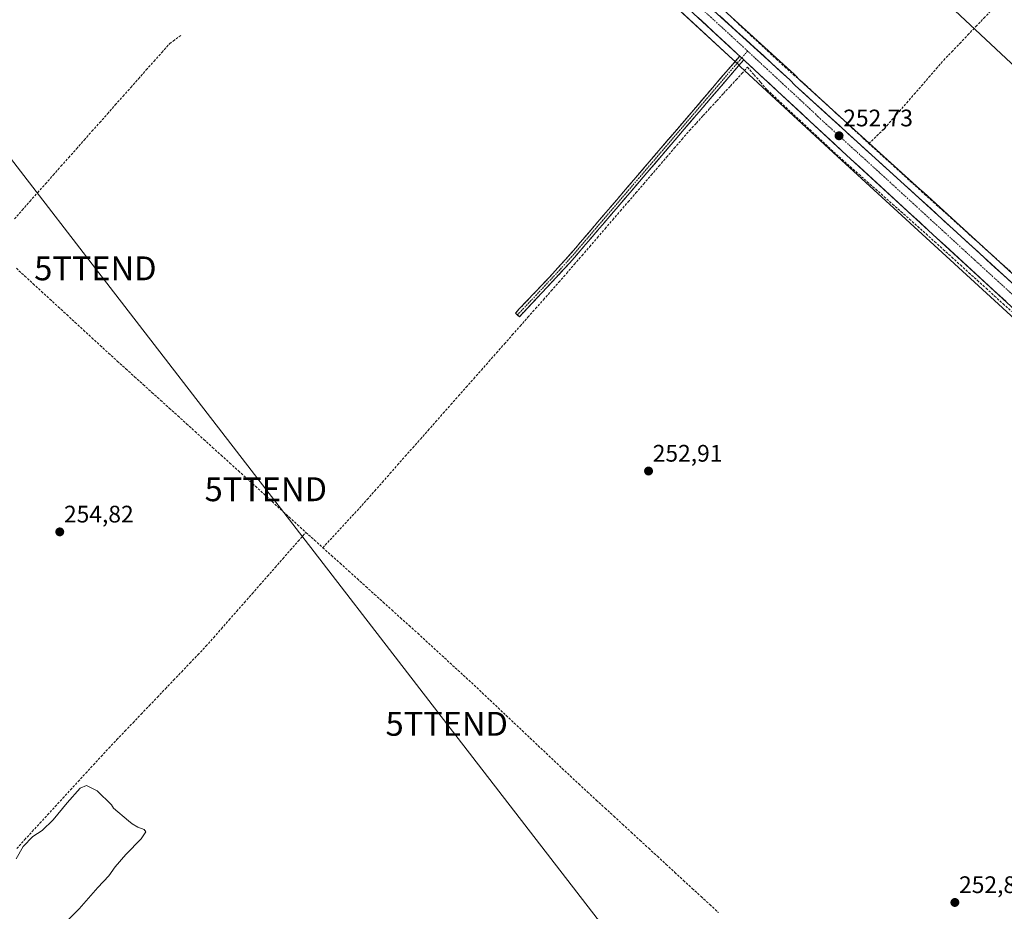
# Model space of a CAD drawing. Units: metres. Extents: x 622501 to 625993, y 4648531 to 4650904.
# Drawn here: x 624413 to 624825, y 4648954 to 4649327 of the extents above; entities that cross this region are included whole.
import ezdxf
from ezdxf.enums import TextEntityAlignment as Align

# ---------------------------------------------------------------- set-up
doc = ezdxf.new("R2010")
doc.units = ezdxf.units.M
doc.header["$MEASUREMENT"] = 0
doc.linetypes.add('TRAZO_Y_PUNTO', pattern=[1, 0.5, -0.25, 0, -0.25])
doc.linetypes.add('TRAZOSX2', pattern=[1.5, 1, -0.5])
doc.layers.get('0').update_dxf_attribs({"lineweight": 5})
for name, color, linetype, lineweight in [('Camino', 19, 'TRAZOSX2', 0), ('Camino Cxs', 19, 'Continuous', 0), ('Camino eje', 19, 'TRAZO_Y_PUNTO', 0), ('Carretera de calzada única', 19, 'Continuous', 13), ('Carretera de calzada única Cxs', 19, 'Continuous', 13), ('Carretera de calzada única eje', 19, 'TRAZO_Y_PUNTO', 0), ('Carátula', 7, 'Continuous', 5), ('Corriente artificial lineal', 5, 'TRAZOSX2', 13), ('Cultivos herbáceos CxS', 92, 'Continuous', 0), ('Curva de nivel normal', 36, 'Continuous', 0), ('Núcleo urbano CxS', 19, 'Continuous', 0), ('Punto de cota en terreno', 7, 'Continuous', 0), ('Rótulo de punto de cota en terreno', 19, 'Continuous', 0), ('Tendido', 6, 'Continuous', 0), ('Torre de tendido puntual', 7, 'Continuous', 0)]:
    doc.layers.add(name, color=color, linetype=linetype, lineweight=lineweight)
doc.styles.add('Arial', font='txt', dxfattribs={"height": 0.2})

# ---------------------------------------------------------------- blocks, each defined once
blk = doc.blocks.new('*U154')
at = {"layer": 'Núcleo urbano CxS', "color": 19, "linetype": 'Continuous', "lineweight": 0}
for points in [[(624834.0601, 4649196.8521, 252.3371), (624754.8349, 4649269.6461, 252.5563), (624714.1951, 4649307.3551, 252.4006), (624713.5751, 4649307.9351, 252.4018), (624711.9183, 4649309.4721, 252.4664), (624711.0581, 4649310.2723, 252.5225), (624677.9647, 4649340.9869, 252.654)], [(624685.4161, 4649350.9517, 252.2112), (624736.9021, 4649303.9763, 252.2626), (624737.0411, 4649303.8411, 252.2649), (624739.3119, 4649301.4829, 252.1377), (624789.3379, 4649256.0001, 252.2855), (624790.9813, 4649254.5071, 252.1211), (624858.1561, 4649193.0527, 251.8491)]]:
    blk.add_polyline3d(points, dxfattribs=at)
blk = doc.blocks.new('*U158')
at = {"layer": 'Cultivos herbáceos CxS', "color": 92, "linetype": 'Continuous', "lineweight": 0}
blk.add_polyline3d([(624858.1561, 4649193.0527, 251.8491), (624790.9813, 4649254.5071, 252.1211), (624789.3379, 4649256.0001, 252.2855), (624739.3119, 4649301.4829, 252.1377), (624737.0411, 4649303.8411, 252.2649), (624736.9021, 4649303.9763, 252.2626), (624685.4161, 4649350.9517, 252.2112)], dxfattribs=at)
blk = doc.blocks.new('*U166')
at = {"layer": 'Curva de nivel normal', "color": 36, "linetype": 'Continuous', "lineweight": 0}
blk.add_polyline3d([(624432.28, 4648949.37, 255), (624437.6, 4648954.71, 255), (624445.35, 4648963.59, 255), (624450, 4648968.43, 255), (624452.66, 4648972.26, 255), (624457.07, 4648977.33, 255), (624463.52, 4648983.98, 255), (624465.46, 4648986.86, 255), (624464.77, 4648987.92, 255), (624462.14, 4648988.85, 255), (624459.7, 4648990.19, 255), (624458.18, 4648991.45, 255), (624451.89, 4648996.76, 255), (624451.06, 4648998.16, 255), (624445.11, 4649004.08, 255), (624440.68, 4649006.22, 255), (624437.93, 4649005.17, 255), (624432.51, 4648999.04, 255), (624426.73, 4648991.87, 255), (624422.14, 4648987.43, 255), (624418.18, 4648984.92, 255), (624414.14, 4648980.76, 255), (624411.22, 4648975.54, 255)], dxfattribs=at)
blk = doc.blocks.new('5PATER')
at = {"layer": 'Carátula', "linetype": 'Continuous', "lineweight": 5}
h = blk.add_hatch(color=250, dxfattribs=at)
edge = h.paths.add_edge_path()
edge.add_ellipse((0, 0.01), major_axis=(-1.33, -1.34), ratio=0.999422, start_angle=0, end_angle=360)
blk = doc.blocks.new('5TTEND')
blk.add_text('5TTEND', height=10).set_placement((0, 0), align=Align.MIDDLE_CENTER)
blk = doc.blocks.new('*U207')
at = {"layer": 'Carretera de calzada única Cxs', "color": 19, "linetype": 'Continuous', "lineweight": 13}
for points in [[(624705.46, 4649328.6, 252.5), (624709.14, 4649325.25, 252.46), (624712.82, 4649321.89, 252.43), (624716.49, 4649318.54, 252.5), (624720.17, 4649315.18, 252.41), (624723.85, 4649311.83, 252.36), (624727.53, 4649308.47, 252.41), (624731.2, 4649305.12, 252.36), (624734.88, 4649301.76, 252.46), (624737.22, 4649299.33, 252.46), (624740.92, 4649295.97, 252.39), (624744.61, 4649292.61, 252.31), (624748.31, 4649289.25, 252.35), (624752, 4649285.89, 252.35), (624755.7, 4649282.53, 252.23), (624759.39, 4649279.17, 252.52), (624763.09, 4649275.81, 252.56), (624766.79, 4649272.45, 252.52), (624770.48, 4649269.09, 252.6), (624774.18, 4649265.73, 252.49), (624777.87, 4649262.37, 252.53), (624781.57, 4649259.01, 252.54), (624785.26, 4649255.65, 252.41), (624788.96, 4649252.29, 252.48), (624792.5, 4649249.06, 252.41), (624796.03, 4649245.82, 252.31), (624799.57, 4649242.59, 252.4), (624803.1, 4649239.35, 252.36), (624806.64, 4649236.12, 252.34), (624810.17, 4649232.88, 252.13), (624813.71, 4649229.65, 252.22), (624817.24, 4649226.42, 252.3), (624820.78, 4649223.18, 252.42), (624824.31, 4649219.95, 252.3), (624827.85, 4649216.71, 252.3)], [(624825.28, 4649208.99, 252.35), (624821.68, 4649212.3, 252.42), (624818.08, 4649215.61, 252.32), (624814.48, 4649218.92, 252.29), (624810.88, 4649222.23, 252.34), (624807.28, 4649225.54, 252.28), (624803.68, 4649228.84, 252.37), (624800.08, 4649232.15, 252.41), (624796.48, 4649235.46, 252.29), (624792.87, 4649238.77, 252.25), (624789.27, 4649242.08, 252.4), (624785.67, 4649245.38, 252.38), (624782.07, 4649248.69, 252.53), (624778.47, 4649252, 252.53), (624774.87, 4649255.31, 252.48), (624771.27, 4649258.62, 252.37), (624767.67, 4649261.93, 252.67), (624764.07, 4649265.23, 252.6), (624760.47, 4649268.54, 252.45), (624756.87, 4649271.85, 252.39), (624753.48, 4649274.99, 252.37), (624750.1, 4649278.13, 252.43), (624746.71, 4649281.28, 252.39), (624743.33, 4649284.42, 252.41), (624739.94, 4649287.56, 252.48), (624736.56, 4649290.7, 252.45), (624733.17, 4649293.84, 252.44), (624729.78, 4649296.98, 252.47), (624726.4, 4649300.13, 252.44), (624723.01, 4649303.27, 252.42), (624719.63, 4649306.41, 252.48), (624716.24, 4649309.55, 252.52), (624715.62, 4649310.13, 252.53), (624713.96, 4649311.67, 252.54), (624713.1, 4649312.47, 252.54), (624709.79, 4649315.54, 252.58), (624706.48, 4649318.62, 252.53), (624703.17, 4649321.69, 252.59), (624699.86, 4649324.76, 252.61), (624696.55, 4649327.84, 252.6)]]:
    blk.add_polyline3d(points, dxfattribs=at)

msp = doc.modelspace()

# ---------------------------------------------------------------- linework, layer by layer
at = {"layer": 'Camino', "color": 19, "linetype": 'TRAZOSX2', "lineweight": 0}
for points in [[(624620.94, 4649203.28), (624620.12, 4649204.05), (624621.74, 4649205.77), (624634.46, 4649219.22), (624644.49, 4649230.37), (624670.46, 4649260.81), (624709.22, 4649306.11), (624713.96, 4649311.67)], [(624715.62, 4649310.13), (624668.9, 4649255.51), (624642.87, 4649225.06), (624621.76, 4649202.5), (624620.94, 4649203.28)]]:
    msp.add_lwpolyline(points, dxfattribs=at)
at = {"layer": 'Camino Cxs', "color": 19, "linetype": 'Continuous', "lineweight": 0}
msp.add_lwpolyline([(624713.96, 4649311.67), (624715.62, 4649310.13)], dxfattribs=at)
msp.add_polyline3d([(624715.62, 4649310.13, 252.53), (624712.51, 4649306.49, 252.39), (624709.39, 4649302.85, 252.41), (624706.28, 4649299.2, 252.4), (624703.16, 4649295.56, 252.42), (624700.05, 4649291.92, 252.41), (624696.93, 4649288.28, 252.44), (624693.82, 4649284.64, 252.32), (624690.7, 4649281, 252.29), (624687.59, 4649277.36, 252.39), (624684.47, 4649273.72, 252.24), (624681.36, 4649270.07, 252.15), (624678.24, 4649266.43, 252.27), (624675.13, 4649262.79, 252.19), (624672.01, 4649259.15, 252.34), (624668.9, 4649255.51, 252.43), (624666.01, 4649252.13, 252.47), (624663.12, 4649248.74, 252.49), (624660.22, 4649245.36, 252.37), (624657.33, 4649241.98, 252.4), (624654.44, 4649238.59, 252.32), (624651.55, 4649235.21, 252.31), (624648.65, 4649231.83, 252.38), (624645.76, 4649228.44, 252.27), (624642.87, 4649225.06, 252.4), (624639.85, 4649221.84, 252.44), (624636.84, 4649218.61, 252.6), (624633.82, 4649215.39, 252.56), (624630.81, 4649212.17, 252.59), (624627.79, 4649208.95, 252.69), (624624.78, 4649205.72, 252.72), (624621.76, 4649202.5, 253.02), (624620.12, 4649204.05, 253.12), (624621.74, 4649205.77, 252.86), (624624.92, 4649209.13, 252.72), (624628.1, 4649212.5, 252.67), (624631.28, 4649215.86, 252.65), (624634.46, 4649219.22, 252.62), (624637.8, 4649222.94, 252.55), (624641.15, 4649226.65, 252.54), (624644.49, 4649230.37, 252.48), (624647.38, 4649233.75, 252.55), (624650.26, 4649237.13, 252.54), (624653.15, 4649240.52, 252.52), (624656.03, 4649243.9, 252.59), (624658.92, 4649247.28, 252.56), (624661.8, 4649250.66, 252.61), (624664.69, 4649254.05, 252.59), (624667.57, 4649257.43, 252.53), (624670.46, 4649260.81, 252.47), (624673.69, 4649264.59, 252.38), (624676.92, 4649268.36, 252.49), (624680.15, 4649272.14, 252.46), (624683.38, 4649275.91, 252.48), (624686.61, 4649279.69, 252.61), (624689.84, 4649283.46, 252.56), (624693.07, 4649287.24, 252.51), (624696.3, 4649291.01, 252.54), (624699.53, 4649294.79, 252.55), (624702.76, 4649298.56, 252.54), (624705.99, 4649302.34, 252.55), (624709.22, 4649306.11, 252.47), (624711.59, 4649308.89, 252.46), (624713.96, 4649311.67, 252.54), (624715.62, 4649310.13, 252.53)], close=True, dxfattribs=at)
at = {"layer": 'Camino eje', "color": 19, "linetype": 'TRAZO_Y_PUNTO', "lineweight": 0}
for points in [[(624717.25, 4649313.76), (624714.8, 4649310.89)], [(624714.8, 4649310.89), (624712.62, 4649308.34), (624669.68, 4649258.16), (624656.7, 4649242.94), (624643.68, 4649227.72), (624638.67, 4649222.14), (624628.11, 4649210.86), (624621.75, 4649204.14), (624620.94, 4649203.28)]]:
    msp.add_lwpolyline(points, dxfattribs=at)
at = {"layer": 'Carretera de calzada única', "color": 19, "linetype": 'Continuous', "lineweight": 13}
for points in [[(624713.96, 4649311.67), (624713.1, 4649312.47), (624679.99, 4649343.2), (624602.51, 4649413.11), (624535.97, 4649473.8), (624455.82, 4649547.74), (624396.01, 4649601.59), (624308.09, 4649682.86), (624294.11, 4649694.96), (624253.49, 4649732.18), (624251.78, 4649733.75), (624239.91, 4649744.63), (624204.92, 4649776.96)], [(624683.4, 4649348.73), (624734.88, 4649301.76), (624737.22, 4649299.33), (624788.96, 4649252.29), (624856.13, 4649190.84)], [(625168.56, 4648896.44), (625120.09, 4648941.39), (625052.27, 4649002.66), (625002.85, 4649047.08), (624917.42, 4649125.65), (624836.08, 4649199.07), (624756.87, 4649271.85), (624716.24, 4649309.55), (624715.62, 4649310.13)]]:
    msp.add_lwpolyline(points, dxfattribs=at)
at = {"layer": 'Carretera de calzada única Cxs', "color": 19, "linetype": 'Continuous', "lineweight": 13}
msp.add_lwpolyline([(624713.96, 4649311.67), (624715.62, 4649310.13)], dxfattribs=at)
at = {"layer": 'Carretera de calzada única eje', "color": 19, "linetype": 'TRAZO_Y_PUNTO', "lineweight": 0}
for points in [[(624206.07, 4649780.29), (624241.21, 4649747.82), (624268.27, 4649723.03), (624295.37, 4649698.19), (624302.36, 4649692.14), (624309.32, 4649686.11), (624353.5, 4649645.62), (624397.46, 4649604.99), (624457.27, 4649551.14), (624497.35, 4649514.15), (624537.43, 4649477.18), (624603.96, 4649416.51), (624642.7, 4649381.55), (624681.45, 4649346.59), (624707.18, 4649323.1), (624717.25, 4649313.76)], [(624717.25, 4649313.76), (624745.63, 4649287.43), (624746.79, 4649286.21), (624772.66, 4649262.69), (624812.27, 4649226.3), (624845.85, 4649195.58), (624857.11, 4649185.26), (624897.78, 4649148.55), (624906.91, 4649140.03), (624917.86, 4649130.21), (624936.25, 4649113.32), (624978.97, 4649074.03), (624993.43, 4649061.1), (625004.63, 4649050.81), (625029.33, 4649028.6), (625056.72, 4649003.99), (625076.96, 4648985.23), (625110.87, 4648954.59), (625159.04, 4648910.4), (625171.2, 4648899.13)]]:
    msp.add_lwpolyline(points, dxfattribs=at)
at = {"layer": 'Corriente artificial lineal', "color": 5, "linetype": 'TRAZOSX2', "lineweight": 13}
for points in [[(624767.99, 4649275.06, 252.29), (624771.28, 4649278.22, 251.38), (624774.57, 4649281.38, 251.1), (624777.66, 4649284.95, 250.86), (624780.76, 4649288.51, 250.69), (624783.85, 4649292.08, 250.96), (624786.94, 4649295.65, 250.72), (624790.03, 4649299.21, 250.75), (624793.13, 4649302.78, 250.88), (624796.22, 4649306.34, 250.77), (624799.31, 4649309.91, 250.82), (624802.68, 4649313.44, 250.97), (624806.05, 4649316.96, 250.54), (624809.42, 4649320.49, 250.62), (624812.79, 4649324.01, 250.44), (624816.16, 4649327.54, 250.36), (624819.53, 4649331.07, 250.55), (624822.9, 4649334.59, 250.45), (624826.27, 4649338.12, 250.51)], [(624711.31, 4649327.08, 252.23), (624714.9, 4649323.76, 252.08), (624718.48, 4649320.44, 252.03), (624722.07, 4649317.12, 252), (624725.65, 4649313.8, 251.95), (624729.24, 4649310.47, 251.94), (624732.82, 4649307.15, 251.97), (624736.41, 4649303.83, 252.26), (624739.59, 4649301.31, 252.13), (624743.14, 4649298.03, 251.91), (624746.69, 4649294.75, 251.83), (624750.24, 4649291.47, 251.86), (624753.79, 4649288.19, 251.91), (624757.34, 4649284.9, 251.81), (624760.89, 4649281.62, 251.97), (624764.44, 4649278.34, 252.38), (624767.99, 4649275.06, 252.29)], [(624410.49, 4649243.51, 253.57), (624413.74, 4649247.18, 253.48), (624416.98, 4649250.84, 253.5), (624420.23, 4649254.51, 253.52), (624423.47, 4649258.18, 253.54), (624426.72, 4649261.85, 253.49), (624429.96, 4649265.51, 253.51), (624433.21, 4649269.18, 253.53), (624436.45, 4649272.85, 253.69), (624439.7, 4649276.51, 253.55), (624442.94, 4649280.18, 253.52), (624446.19, 4649283.85, 253.57), (624449.43, 4649287.51, 253.49), (624452.68, 4649291.18, 253.49), (624455.92, 4649294.85, 253.5), (624459.17, 4649298.52, 253.48), (624462.41, 4649302.18, 253.45), (624465.66, 4649305.85, 253.53), (624468.9, 4649309.52, 253.53), (624472.15, 4649313.18, 253.53), (624475.39, 4649316.85, 253.41), (624476.9, 4649317.96, 253.38), (624480.33, 4649320.49, 253.15)], [(624539.52, 4649105.85, 253.61), (624542.59, 4649109.16, 253.23), (624545.66, 4649112.48, 253.15), (624548.74, 4649115.79, 253.15), (624551.81, 4649119.11, 253.04), (624554.88, 4649122.42, 253.1), (624558.07, 4649126.03, 253.11), (624561.25, 4649129.64, 253.04), (624564.44, 4649133.26, 253.1), (624567.62, 4649136.87, 253.1), (624570.81, 4649140.48, 253.05), (624574, 4649144.09, 253.08), (624577.18, 4649147.7, 252.82), (624580.37, 4649151.31, 252.95), (624583.56, 4649154.93, 252.97), (624586.74, 4649158.54, 252.74), (624589.93, 4649162.15, 252.84), (624593.11, 4649165.76, 252.84), (624596.3, 4649169.37, 252.73), (624599.49, 4649172.98, 252.96), (624602.67, 4649176.6, 252.89), (624605.86, 4649180.21, 252.88), (624609.04, 4649183.82, 252.97), (624612.23, 4649187.43, 252.76), (624615.52, 4649191.16, 252.59), (624618.81, 4649194.89, 252.62), (624622.1, 4649198.62, 252.54), (624625.34, 4649202.3, 252.62), (624628.58, 4649205.97, 252.55), (624631.83, 4649209.65, 252.38), (624635.07, 4649213.33, 252.45), (624638.31, 4649217, 252.48), (624641.55, 4649220.68, 252.35), (624644.76, 4649224.42, 252.33), (624647.98, 4649228.16, 252.28), (624651.19, 4649231.9, 252.24), (624654.41, 4649235.64, 252.34), (624657.62, 4649239.38, 252.22), (624660.84, 4649243.12, 252.17), (624664.05, 4649246.86, 252.35), (624667.27, 4649250.6, 252.32), (624670.48, 4649254.34, 252.31), (624673.69, 4649258.08, 252.34), (624676.91, 4649261.82, 252.16), (624680.12, 4649265.56, 252.24), (624683.34, 4649269.3, 252.14), (624686.55, 4649273.04, 252.02), (624689.77, 4649276.78, 252.23), (624692.98, 4649280.52, 252.2), (624695.83, 4649283.62, 252.02), (624698.67, 4649286.72, 252.26), (624701.52, 4649289.82, 252.17), (624704.36, 4649292.92, 252.25), (624707.21, 4649296.02, 252.24), (624710.05, 4649299.12, 252.36), (624712.45, 4649301.73, 252.32), (624714.84, 4649304.35, 252.32), (624717.24, 4649306.96, 252.45), (624719.98, 4649303.82, 252.35), (624722.71, 4649300.67, 252.31), (624725.45, 4649297.53, 252.35), (624727.54, 4649295.57, 252.4), (624729.95, 4649293.32, 252.35), (624733.28, 4649290.2, 252.29), (624736.61, 4649287.09, 252.33), (624739.94, 4649283.97, 252.3), (624743.28, 4649280.86, 252.29), (624746.61, 4649277.74, 252.13), (624749.94, 4649274.63, 252.21), (624753.27, 4649271.51, 252.24), (624756.79, 4649268.39, 252.09), (624760.31, 4649265.27, 252.53), (624763.83, 4649262.15, 252.66), (624767.35, 4649259.03, 252.77), (624770.87, 4649255.91, 252.53), (624774.4, 4649252.79, 252.5), (624777.92, 4649249.67, 252.66), (624781.44, 4649246.55, 252.51), (624784.96, 4649243.43, 252.29), (624788.48, 4649240.31, 252.44), (624792, 4649237.19, 252.35), (624795.58, 4649233.94, 252.3), (624799.15, 4649230.69, 252.42), (624802.73, 4649227.44, 252.4), (624806.3, 4649224.19, 252.16), (624809.88, 4649220.94, 252.33), (624813.45, 4649217.69, 252.26), (624817.03, 4649214.45, 252.22), (624820.6, 4649211.2, 252.41), (624824.18, 4649207.95, 252.35), (624827.75, 4649204.7, 252.27)], [(624767.99, 4649275.06, 252.29), (624771.46, 4649271.91, 252.44), (624774.93, 4649268.75, 252.19), (624778.4, 4649265.6, 252.15), (624781.86, 4649262.44, 252.24), (624785.33, 4649259.29, 252.06), (624788.8, 4649256.13, 252.19), (624791.48, 4649253.71, 252.29), (624795.12, 4649250.42, 251.99), (624798.77, 4649247.13, 251.98), (624802.41, 4649243.85, 252.1), (624806.06, 4649240.56, 251.99), (624809.7, 4649237.27, 251.85), (624813.35, 4649233.98, 251.67), (624816.99, 4649230.7, 251.81), (624820.64, 4649227.41, 252.04), (624824.28, 4649224.12, 251.81), (624827.25, 4649221.44, 251.76)], [(624411.29, 4649222.81, 253.86), (624414.8, 4649219.58, 253.91), (624418.31, 4649216.35, 254.17), (624421.82, 4649213.11, 254.35), (624425.34, 4649209.88, 254.1), (624428.85, 4649206.65, 254.05), (624432.36, 4649203.41, 253.98), (624435.87, 4649200.18, 253.98), (624439.38, 4649196.95, 253.96), (624442.89, 4649193.72, 254.01), (624446.4, 4649190.48, 254.28), (624449.91, 4649187.25, 253.97), (624453.53, 4649183.97, 253.92), (624457.16, 4649180.68, 254.01), (624460.78, 4649177.4, 254.11), (624464.4, 4649174.12, 253.96), (624468.03, 4649170.83, 253.98), (624471.65, 4649167.55, 253.88), (624475.27, 4649164.27, 253.86), (624478.9, 4649160.98, 253.95), (624482.52, 4649157.7, 253.89), (624486.14, 4649154.42, 253.84), (624489.77, 4649151.13, 253.9), (624493.39, 4649147.85, 253.86), (624497.01, 4649144.57, 253.73), (624500.64, 4649141.28, 253.78), (624504.26, 4649138, 253.66), (624507.78, 4649134.78, 253.75), (624511.31, 4649131.56, 253.77), (624514.83, 4649128.34, 253.84), (624518.36, 4649125.12, 253.74), (624521.88, 4649121.9, 253.77), (624525.4, 4649118.68, 253.79), (624528.93, 4649115.46, 253.9), (624532.45, 4649112.24, 253.86)], [(624411.48, 4648979.88, 254.85), (624414.76, 4648983.57, 254.64), (624417.96, 4648987.06, 254.64), (624421.16, 4648990.54, 254.43), (624424.36, 4648994.03, 254.46), (624427.56, 4648997.52, 254.74), (624430.76, 4649001, 254.49), (624433.95, 4649004.49, 254.59), (624437.15, 4649007.97, 254.31), (624440.35, 4649011.46, 254.38), (624443.55, 4649014.95, 254.32), (624446.75, 4649018.43, 254.06), (624449.95, 4649021.92, 254.22), (624453.34, 4649025.47, 254.23), (624456.73, 4649029.03, 253.98), (624460.12, 4649032.58, 254.2), (624463.51, 4649036.14, 254.31), (624466.9, 4649039.69, 254.28), (624470.3, 4649043.25, 254.34), (624473.69, 4649046.8, 254.44), (624477.08, 4649050.35, 254.42), (624480.47, 4649053.91, 254.47), (624483.86, 4649057.46, 254.61), (624487.25, 4649061.02, 254.62), (624490.64, 4649064.57, 254.4), (624493.86, 4649068.24, 254.41), (624497.07, 4649071.9, 254.61), (624500.29, 4649075.57, 254.44), (624503.5, 4649079.24, 254.37), (624506.72, 4649082.9, 254.13), (624509.94, 4649086.57, 254.31), (624513.15, 4649090.24, 254.36), (624516.37, 4649093.91, 254.38), (624519.59, 4649097.57, 254.4), (624522.8, 4649101.24, 254.48), (624526.02, 4649104.91, 254.48), (624529.23, 4649108.57, 254.5), (624532.45, 4649112.24, 253.86)], [(624532.45, 4649112.24, 253.86), (624535.99, 4649109.05, 253.65), (624539.52, 4649105.85, 253.61)], [(624539.52, 4649105.85, 253.61), (624543.13, 4649102.59, 253.56), (624546.74, 4649099.33, 253.53), (624550.36, 4649096.07, 253.64), (624553.97, 4649092.81, 253.68), (624557.58, 4649089.55, 253.61), (624561.19, 4649086.29, 253.59), (624564.8, 4649083.03, 253.56), (624568.41, 4649079.77, 253.62), (624572.03, 4649076.51, 253.7), (624575.64, 4649073.25, 253.59), (624579.25, 4649069.99, 253.59), (624582.62, 4649066.89, 253.59), (624586, 4649063.78, 253.48), (624589.37, 4649060.68, 253.65), (624592.74, 4649057.58, 253.63), (624596.11, 4649054.48, 253.39), (624599.49, 4649051.37, 253.43), (624602.86, 4649048.27, 253.29), (624606.21, 4649045.1, 253.33), (624609.55, 4649041.94, 253.34), (624612.9, 4649038.77, 253.4), (624616.24, 4649035.6, 253.49), (624619.59, 4649032.44, 253.55), (624622.94, 4649029.27, 253.83), (624626.28, 4649026.1, 253.55), (624629.63, 4649022.94, 253.61), (624632.97, 4649019.77, 253.56), (624636.32, 4649016.6, 253.95), (624639.66, 4649013.44, 253.84), (624643.01, 4649010.27, 253.79), (624646.66, 4649006.91, 253.71), (624650.31, 4649003.54, 253.59), (624653.96, 4649000.18, 253.68), (624657.61, 4648996.81, 253.57), (624661.26, 4648993.45, 253.36), (624664.91, 4648990.09, 253.61), (624668.57, 4648986.72, 253.62), (624672.22, 4648983.36, 253.38), (624675.87, 4648979.99, 253.33), (624679.52, 4648976.63, 253.44), (624683.17, 4648973.27, 253.3), (624686.82, 4648969.9, 253.51), (624690.47, 4648966.54, 253.44), (624694.12, 4648963.17, 253.44), (624697.77, 4648959.81, 253.48), (624701.42, 4648956.45, 253.45), (624705.07, 4648953.08, 253.46)]]:
    msp.add_polyline3d(points, dxfattribs=at)
at = {"layer": 'Cultivos herbáceos CxS', "color": 92, "linetype": 'Continuous', "lineweight": 0}
for points in [[(624309.44, 4649677.52, 253.39), (624393.99, 4649599.37, 253.64), (624453.8, 4649545.52, 253.41), (624533.94, 4649471.59, 253.02), (624600.49, 4649410.89, 252.71), (624677.96, 4649340.99, 252.65), (624711.06, 4649310.27, 252.52), (624711.92, 4649309.47, 252.47), (624713.58, 4649307.94, 252.4), (624714.2, 4649307.36, 252.4), (624754.83, 4649269.65, 252.56), (624834.06, 4649196.85, 252.34), (624915.4, 4649123.43, 252.1), (625000.83, 4649044.86, 252.27), (625050.26, 4649000.43, 252.28), (625118.06, 4648939.18, 252.12), (625166.52, 4648894.24, 252.48), (625168.49, 4648892.41, 252.59), (625176.7, 4648884.8, 252.86), (625200, 4648863.53, 253.63), (625248.16, 4648819.86, 255.04), (625283.88, 4648787.69, 255.2), (625297.27, 4648775.57, 255.43), (625304.62, 4648768.91, 255.34)], [(624685.42, 4649350.95, 252.21), (624736.9, 4649303.98, 252.26), (624737.04, 4649303.84, 252.26), (624739.31, 4649301.48, 252.14), (624789.34, 4649256, 252.29), (624790.98, 4649254.51, 252.12), (624858.16, 4649193.05, 251.85)], [(624677.96, 4649340.99, 252.65), (624711.06, 4649310.27, 252.52), (624711.92, 4649309.47, 252.47), (624713.58, 4649307.94, 252.4), (624714.2, 4649307.36, 252.4), (624754.83, 4649269.65, 252.56), (624834.06, 4649196.85, 252.34)]]:
    msp.add_polyline3d(points, dxfattribs=at)
at = {"layer": 'Núcleo urbano CxS', "color": 19, "linetype": 'Continuous', "lineweight": 0}
for points in [[(624309.44, 4649677.52, 253.39), (624393.99, 4649599.37, 253.64), (624453.8, 4649545.52, 253.41), (624533.94, 4649471.59, 253.02), (624600.49, 4649410.89, 252.71), (624677.96, 4649340.99, 252.65), (624711.06, 4649310.27, 252.52), (624711.92, 4649309.47, 252.47), (624713.58, 4649307.94, 252.4), (624714.2, 4649307.36, 252.4), (624754.83, 4649269.65, 252.56), (624834.06, 4649196.85, 252.34), (624915.4, 4649123.43, 252.1), (625000.83, 4649044.86, 252.27), (625050.26, 4649000.43, 252.28), (625118.06, 4648939.18, 252.12), (625166.52, 4648894.24, 252.48), (625168.49, 4648892.41, 252.59), (625176.7, 4648884.8, 252.86), (625200, 4648863.53, 253.63), (625248.16, 4648819.86, 255.04), (625283.88, 4648787.69, 255.2), (625297.27, 4648775.57, 255.43), (625304.62, 4648768.91, 255.34)], [(624685.42, 4649350.95, 252.21), (624736.9, 4649303.98, 252.26), (624737.04, 4649303.84, 252.26), (624739.31, 4649301.48, 252.14), (624789.34, 4649256, 252.29), (624790.98, 4649254.51, 252.12), (624858.16, 4649193.05, 251.85)]]:
    msp.add_polyline3d(points, dxfattribs=at)
at = {"layer": 'Tendido', "color": 6, "linetype": 'Continuous', "lineweight": 0}
for points in [[(624006.67, 4649792.68, 253.94), (624079.74, 4649696.9, 253.71), (624164.08, 4649586.52, 254.17), (624230.31, 4649499.93, 254.6), (624306.4, 4649401.83, 253.73), (624381.45, 4649304.26, 253.82), (624444.37, 4649222.79, 253.74), (624515.67, 4649130.31, 253.59), (624591.38, 4649032.11, 254.14), (624678.43, 4648919.39, 254.58), (624741.72, 4648836.97, 254.51)], [(624714.29, 4649415.35, 251.38), (624799.85, 4649334.63, 251.15), (624872.25, 4649266.83, 250.84), (624951.46, 4649191.79, 251.12), (625040.9, 4649108.45, 251.2), (625119.19, 4649034.67, 251.28), (625181.68, 4648974.76, 251.27)]]:
    msp.add_polyline3d(points, dxfattribs=at)

# ---------------------------------------------------------------- block references
at = {"layer": 'Carretera de calzada única Cxs', "color": 19, "linetype": 'Continuous', "lineweight": 13}
msp.add_blockref('*U207', (0, 0), dxfattribs=at)
at = {"layer": 'Cultivos herbáceos CxS', "color": 92, "linetype": 'Continuous', "lineweight": 0}
msp.add_blockref('*U158', (0, 0), dxfattribs=at)
at = {"layer": 'Curva de nivel normal', "color": 36, "linetype": 'Continuous', "lineweight": 0}
msp.add_blockref('*U166', (0, 0), dxfattribs=at)
at = {"layer": 'Núcleo urbano CxS', "color": 19, "linetype": 'Continuous', "lineweight": 0}
msp.add_blockref('*U154', (0, 0), dxfattribs=at)
at = {"layer": 'Punto de cota en terreno', "linetype": 'Continuous', "lineweight": 0}
for p in [(624755.53, 4649278.28, 252.73), (624675.82, 4649137.92, 252.91), (624429.46, 4649112.45, 254.82), (624803.99, 4648957.3, 252.8)]:
    msp.add_blockref('5PATER', p, dxfattribs=at)
at = {"layer": 'Torre de tendido puntual', "linetype": 'Continuous', "lineweight": 0}
for p in [(624444.37, 4649222.79, 253.74), (624515.67, 4649130.31, 253.59), (624591.38, 4649032.11, 254.14)]:
    msp.add_blockref('5TTEND', p, dxfattribs=at)

# ---------------------------------------------------------------- texts
at = {"layer": 'Rótulo de punto de cota en terreno', "color": 19, "linetype": 'Continuous', "lineweight": 0, "style": 'Arial'}
for s, p in [('252,73', (624757.29, 4649280.04)), ('252,91', (624677.58, 4649139.68)), ('254,82', (624431.22, 4649114.21)), ('252,8', (624805.75, 4648959.06))]:
    msp.add_text(s, height=7, dxfattribs=at).set_placement(p, align=Align.BOTTOM_LEFT)

doc.saveas('drawing.dxf')
